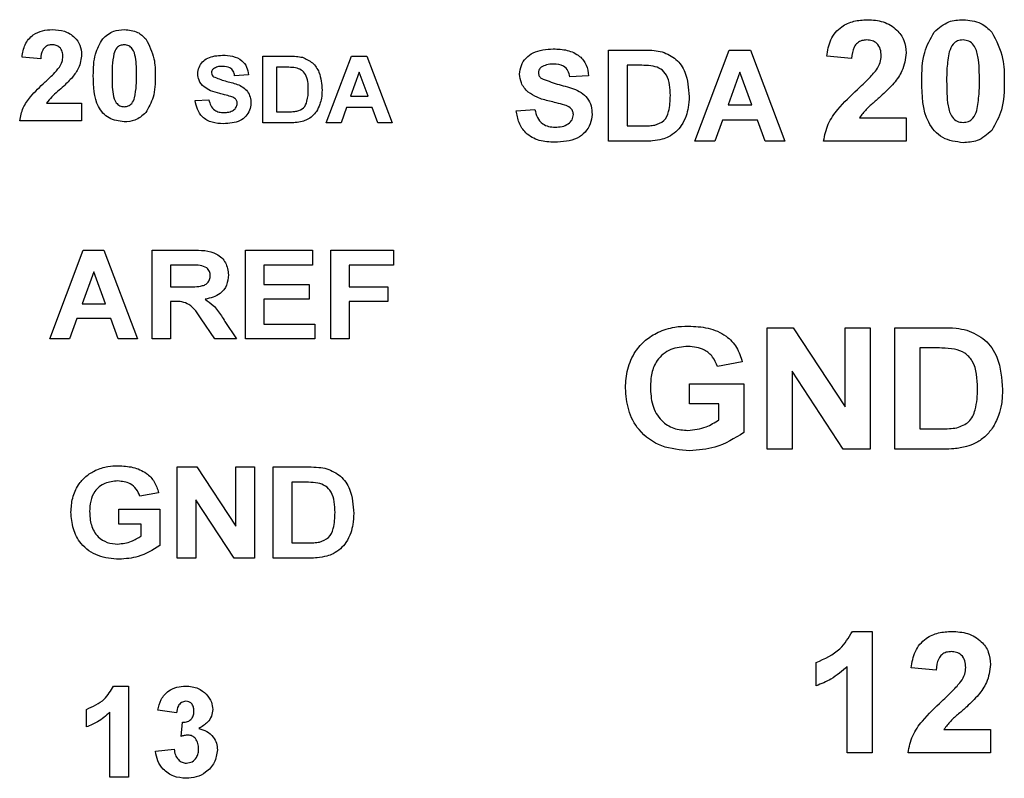
# Model space of a CAD drawing. Units: inches. Extents: x 0.1 to 16.9, y 0.1 to 10.9.
# Drawn here: x 4.9 to 5.4, y 7.6 to 8 of the extents above; entities that cross this region are included whole.
import ezdxf

# ---------------------------------------------------------------- set-up
doc = ezdxf.new("R2010")
doc.units = ezdxf.units.IN
doc.header["$MEASUREMENT"] = 0

msp = doc.modelspace()

# ---------------------------------------------------------------- linework, layer by layer
at = {"color": 7, "linetype": 'Continuous', "lineweight": 25}
for p, q in [((5.2197, 7.95899), (5.23606, 7.95899)), ((5.2197, 7.91699), (5.2197, 7.95899)), ((5.25955, 7.91699), (5.27531, 7.95899)), ((5.27531, 7.95899), (5.28508, 7.95899)), ((5.28508, 7.95899), (5.30101, 7.91699)), ((4.95807, 7.95496), (4.94946, 7.95575)), ((5.06046, 7.95622), (5.07246, 7.95622)), ((5.06046, 7.92542), (5.06046, 7.95622)), ((5.08968, 7.92542), (5.10125, 7.95622)), ((5.10125, 7.95622), (5.10841, 7.95622)), ((5.10841, 7.95622), (5.12009, 7.92542)), ((5.33176, 7.95504), (5.32027, 7.9561)), ((5.06988, 7.95109), (5.06678, 7.95109)), ((5.06678, 7.95109), (5.06678, 7.93055)), ((5.23254, 7.95199), (5.22832, 7.95199)), ((5.22832, 7.95199), (5.22832, 7.92399)), ((5.05375, 7.94753), (5.04743, 7.94714)), ((5.10489, 7.94872), (5.10089, 7.93766)), ((5.10893, 7.93766), (5.10489, 7.94872)), ((5.21055, 7.94714), (5.20193, 7.94661)), ((5.28028, 7.94876), (5.27483, 7.93368)), ((5.28579, 7.93368), (5.28028, 7.94876)), ((5.02927, 7.93569), (5.03559, 7.93608)), ((5.10089, 7.93766), (5.10893, 7.93766)), ((4.9608, 7.9345), (4.97692, 7.9345)), ((4.97692, 7.9345), (4.97692, 7.92642)), ((5.09903, 7.93253), (5.09646, 7.92542)), ((5.1108, 7.93253), (5.09903, 7.93253)), ((5.1134, 7.92542), (5.1108, 7.93253)), ((5.17716, 7.93099), (5.18578, 7.93153)), ((5.27483, 7.93368), (5.28579, 7.93368)), ((5.06678, 7.93055), (5.07193, 7.93055)), ((5.33539, 7.92776), (5.35689, 7.92776)), ((5.35689, 7.92776), (5.35689, 7.91699)), ((4.97692, 7.92642), (4.94838, 7.92642)), ((5.07281, 7.92542), (5.06046, 7.92542)), ((5.09646, 7.92542), (5.08968, 7.92542)), ((5.12009, 7.92542), (5.1134, 7.92542)), ((5.22832, 7.92399), (5.23534, 7.92399)), ((5.27229, 7.92668), (5.26878, 7.91699)), ((5.28835, 7.92668), (5.27229, 7.92668)), ((5.29189, 7.91699), (5.28835, 7.92668)), ((5.23654, 7.91699), (5.2197, 7.91699)), ((5.26878, 7.91699), (5.25955, 7.91699)), ((5.30101, 7.91699), (5.29189, 7.91699)), ((5.35689, 7.91699), (5.31883, 7.91699)), ((4.96231, 7.82578), (4.97765, 7.86666)), ((4.97765, 7.86666), (4.98716, 7.86666)), ((4.98716, 7.86666), (5.00266, 7.82578)), ((5.00948, 7.82578), (5.00948, 7.86666)), ((5.00948, 7.86666), (5.02772, 7.86666)), ((5.05245, 7.86666), (5.08338, 7.86666)), ((5.05245, 7.82578), (5.05245, 7.86666)), ((5.08338, 7.86666), (5.08338, 7.85984)), ((5.09176, 7.82578), (5.09176, 7.86666)), ((5.09176, 7.86666), (5.12059, 7.86666)), ((5.12059, 7.86666), (5.12059, 7.85984)), ((5.02495, 7.85984), (5.01786, 7.85984)), ((5.01786, 7.85984), (5.01786, 7.84988)), ((5.08338, 7.85984), (5.06084, 7.85984)), ((5.06084, 7.85984), (5.06084, 7.85093)), ((5.10015, 7.85984), (5.10015, 7.84988)), ((5.12059, 7.85984), (5.10015, 7.85984)), ((4.98249, 7.8567), (4.97718, 7.84202)), ((4.98785, 7.84202), (4.98249, 7.8567)), ((5.01786, 7.84988), (5.02458, 7.84988)), ((5.06084, 7.85093), (5.0818, 7.85093)), ((5.0818, 7.85093), (5.0818, 7.84412)), ((5.10015, 7.84988), (5.11797, 7.84988)), ((5.11797, 7.84988), (5.11797, 7.84307)), ((4.97718, 7.84202), (4.98785, 7.84202)), ((5.01974, 7.84307), (5.01786, 7.84307)), ((5.01786, 7.84307), (5.01786, 7.82578)), ((5.0818, 7.84412), (5.06084, 7.84412)), ((5.06084, 7.84412), (5.06084, 7.83259)), ((5.11797, 7.84307), (5.10015, 7.84307)), ((5.10015, 7.84307), (5.10015, 7.82578)), ((4.97471, 7.83521), (4.9713, 7.82578)), ((4.99034, 7.83521), (4.97471, 7.83521)), ((4.99379, 7.82578), (4.99034, 7.83521)), ((5.03829, 7.82578), (5.03205, 7.83505)), ((5.04294, 7.83387), (5.04826, 7.82578)), ((5.06084, 7.83259), (5.08442, 7.83259)), ((5.08442, 7.83259), (5.08442, 7.82578)), ((5.29287, 7.83099), (5.30487, 7.83099)), ((5.29287, 7.77499), (5.29287, 7.83099)), ((5.30487, 7.83099), (5.32877, 7.79457)), ((5.32877, 7.79457), (5.32877, 7.83099)), ((5.32877, 7.83099), (5.34025, 7.83099)), ((5.34025, 7.83099), (5.34025, 7.77499)), ((5.35174, 7.83099), (5.37355, 7.83099)), ((5.35174, 7.77499), (5.35174, 7.83099)), ((4.9713, 7.82578), (4.96231, 7.82578)), ((5.00266, 7.82578), (4.99379, 7.82578)), ((5.01786, 7.82578), (5.00948, 7.82578)), ((5.04826, 7.82578), (5.03829, 7.82578)), ((5.08442, 7.82578), (5.05245, 7.82578)), ((5.10015, 7.82578), (5.09176, 7.82578)), ((5.36886, 7.82166), (5.36323, 7.82166)), ((5.36323, 7.82166), (5.36323, 7.78432)), ((5.28138, 7.8152), (5.26989, 7.81304)), ((5.32789, 7.77499), (5.30436, 7.81087)), ((5.30436, 7.81087), (5.30436, 7.77499)), ((5.25697, 7.79581), (5.25697, 7.80514)), ((5.25697, 7.80514), (5.2821, 7.80514)), ((5.2821, 7.80514), (5.2821, 7.78264)), ((5.27061, 7.79581), (5.25697, 7.79581)), ((5.27061, 7.78851), (5.27061, 7.79581)), ((5.36323, 7.78432), (5.37259, 7.78432)), ((5.30436, 7.77499), (5.29287, 7.77499)), ((5.34025, 7.77499), (5.32789, 7.77499)), ((5.37419, 7.77499), (5.35174, 7.77499)), ((5.021, 7.72478), (5.021, 7.76678)), ((5.021, 7.76678), (5.03, 7.76678)), ((5.03, 7.76678), (5.04792, 7.73946)), ((5.04792, 7.76678), (5.05654, 7.76678)), ((5.04792, 7.73946), (5.04792, 7.76678)), ((5.05654, 7.76678), (5.05654, 7.72478)), ((5.06515, 7.76678), (5.08151, 7.76678)), ((5.06515, 7.72478), (5.06515, 7.76678)), ((5.07799, 7.75978), (5.07377, 7.75978)), ((5.07377, 7.75978), (5.07377, 7.73178)), ((5.01238, 7.75493), (5.00377, 7.75331)), ((5.04727, 7.72478), (5.02962, 7.75168)), ((5.02962, 7.75168), (5.02962, 7.72478)), ((4.99408, 7.74039), (4.99408, 7.74739)), ((4.99408, 7.74739), (5.01292, 7.74739)), ((5.01292, 7.74739), (5.01292, 7.73051)), ((5.00431, 7.74039), (4.99408, 7.74039)), ((5.00431, 7.73491), (5.00431, 7.74039)), ((5.07377, 7.73178), (5.08079, 7.73178)), ((5.02962, 7.72478), (5.021, 7.72478)), ((5.05654, 7.72478), (5.04727, 7.72478)), ((5.08199, 7.72478), (5.06515, 7.72478)), ((5.3321, 7.69099), (5.34125, 7.69099)), ((5.34125, 7.69099), (5.34125, 7.63499)), ((5.31541, 7.66586), (5.31541, 7.67663)), ((5.32977, 7.63499), (5.32977, 7.67486)), ((5.37069, 7.67304), (5.3592, 7.6741)), ((4.99167, 7.66578), (4.99854, 7.66578)), ((4.99854, 7.66578), (4.99854, 7.62378)), ((4.97915, 7.64693), (4.97915, 7.65501)), ((5.02062, 7.65339), (5.012, 7.6546)), ((4.98992, 7.62378), (4.98992, 7.65368)), ((5.02277, 7.64256), (5.02346, 7.64908)), ((5.37432, 7.64576), (5.39582, 7.64576)), ((5.39582, 7.64576), (5.39582, 7.63499)), ((5.01092, 7.63571), (5.01954, 7.6367)), ((5.34125, 7.63499), (5.32977, 7.63499)), ((5.39582, 7.63499), (5.35777, 7.63499)), ((4.99854, 7.62378), (4.98992, 7.62378))]:
    msp.add_line(p, q, dxfattribs=at)
for points, knots in [([(5.32027, 7.9561), (5.32069, 7.95872), (5.32153, 7.96395), (5.32646, 7.96987), (5.33279, 7.9726), (5.33693, 7.97286), (5.339, 7.97299)], [0, 0, 0, 0, 0.280629, 0.558711, 0.779175, 1, 1, 1, 1]), ([(5.339, 7.97299), (5.34148, 7.97284), (5.34642, 7.97254), (5.35251, 7.9689), (5.35631, 7.96359), (5.35669, 7.9597), (5.35689, 7.95776)], [0, 0, 0, 0, 0.280678, 0.559939, 0.779901, 1, 1, 1, 1]), ([(5.36982, 7.9673), (5.37196, 7.96919), (5.3758, 7.97256), (5.38086, 7.97286), (5.38309, 7.97299)], [0, 0, 0, 0, 0.558029, 1, 1, 1, 1]), ([(5.38309, 7.97299), (5.38596, 7.97275), (5.39109, 7.97231), (5.39477, 7.96879), (5.3964, 7.96724)], [0, 0, 0, 0, 0.559766, 1, 1, 1, 1]), ([(4.94946, 7.95575), (4.94977, 7.95772), (4.9504, 7.96164), (4.9541, 7.96608), (4.95885, 7.96813), (4.96196, 7.96832), (4.96351, 7.96842)], [0, 0, 0, 0, 0.280641, 0.558715, 0.779176, 1, 1, 1, 1]), ([(4.96351, 7.96842), (4.96537, 7.96831), (4.96907, 7.96808), (4.97364, 7.96535), (4.97649, 7.96137), (4.97677, 7.95845), (4.97692, 7.957)], [0, 0, 0, 0, 0.280675, 0.559929, 0.779896, 1, 1, 1, 1]), ([(4.98662, 7.96416), (4.98823, 7.96557), (4.9911, 7.9681), (4.9949, 7.96832), (4.99657, 7.96842)], [0, 0, 0, 0, 0.558039, 1, 1, 1, 1]), ([(4.99657, 7.96842), (4.99873, 7.96824), (5.00257, 7.96791), (5.00534, 7.96527), (5.00655, 7.9641)], [0, 0, 0, 0, 0.559759, 1, 1, 1, 1]), ([(4.9823, 7.94722), (4.98235, 7.9506), (4.98242, 7.95663), (4.98534, 7.96186), (4.98662, 7.96416)], [0, 0, 0, 0, 0.561504, 1, 1, 1, 1]), ([(5.00655, 7.9641), (5.00806, 7.96112), (5.01077, 7.95576), (5.01082, 7.94978), (5.01084, 7.94713)], [0, 0, 0, 0, 0.557413, 1, 1, 1, 1]), ([(5.33876, 7.96366), (5.33797, 7.96361), (5.33641, 7.9635), (5.3343, 7.96233), (5.33221, 7.95956), (5.33194, 7.95691), (5.33176, 7.95504)], [0, 0, 0, 0, 0.187263, 0.374171, 0.560666, 1, 1, 1, 1]), ([(5.3454, 7.95631), (5.34534, 7.95736), (5.34522, 7.95947), (5.34365, 7.96209), (5.34124, 7.96349), (5.33959, 7.9636), (5.33876, 7.96366)], [0, 0, 0, 0, 0.280652, 0.559541, 0.779398, 1, 1, 1, 1]), ([(5.36407, 7.94472), (5.36412, 7.94923), (5.36422, 7.95726), (5.36811, 7.96424), (5.36982, 7.9673)], [0, 0, 0, 0, 0.5615, 1, 1, 1, 1]), ([(5.38309, 7.96366), (5.38224, 7.96357), (5.38054, 7.96339), (5.37793, 7.96155), (5.3772, 7.95945), (5.37675, 7.95816)], [0, 0, 0, 0, 0.2802951, 0.5600342, 1, 1, 1, 1]), ([(5.39063, 7.94461), (5.39063, 7.94838), (5.39063, 7.95404), (5.38888, 7.96064), (5.38595, 7.96334), (5.38405, 7.96355), (5.38309, 7.96366)], [0, 0, 0, 0, 0.501643, 0.75118, 0.875361, 1, 1, 1, 1]), ([(5.3964, 7.96724), (5.39841, 7.96325), (5.40203, 7.95611), (5.40209, 7.94814), (5.40212, 7.94461)], [0, 0, 0, 0, 0.557428, 1, 1, 1, 1]), ([(4.96332, 7.96142), (4.96274, 7.96138), (4.96156, 7.9613), (4.95998, 7.96043), (4.95841, 7.95835), (4.95821, 7.95636), (4.95807, 7.95496)], [0, 0, 0, 0, 0.1872619, 0.3741733, 0.5606792, 1, 1, 1, 1]), ([(4.9683, 7.95591), (4.96826, 7.9567), (4.96817, 7.95828), (4.96699, 7.96024), (4.96519, 7.9613), (4.96395, 7.96138), (4.96332, 7.96142)], [0, 0, 0, 0, 0.280651, 0.55954, 0.779394, 1, 1, 1, 1]), ([(4.99657, 7.96142), (4.99594, 7.96135), (4.99466, 7.96122), (4.99271, 7.95984), (4.99216, 7.95826), (4.99182, 7.9573)], [0, 0, 0, 0, 0.280289, 0.560027, 1, 1, 1, 1]), ([(5.00223, 7.94713), (5.00223, 7.94997), (5.00223, 7.95421), (5.00092, 7.95916), (4.99872, 7.96118), (4.99729, 7.96134), (4.99657, 7.96142)], [0, 0, 0, 0, 0.50166, 0.751189, 0.875362, 1, 1, 1, 1]), ([(5.17878, 7.94793), (5.17894, 7.94928), (5.17925, 7.95198), (5.18156, 7.95545), (5.18641, 7.95896), (5.19103, 7.95929), (5.19428, 7.95953)], [0, 0, 0, 0, 0.186878, 0.373819, 0.560832, 1, 1, 1, 1]), ([(5.19428, 7.95953), (5.19643, 7.95944), (5.20072, 7.95926), (5.20634, 7.95673), (5.20989, 7.95221), (5.21033, 7.94883), (5.21055, 7.94714)], [0, 0, 0, 0, 0.281102, 0.560371, 0.779992, 1, 1, 1, 1]), ([(5.23606, 7.95899), (5.23765, 7.95898), (5.24048, 7.95897), (5.24326, 7.95843), (5.24449, 7.95819)], [0, 0, 0, 0, 0.56021, 1, 1, 1, 1]), ([(4.96666, 7.95106), (4.96717, 7.9519), (4.96807, 7.9534), (4.96823, 7.95514), (4.9683, 7.95591)], [0, 0, 0, 0, 0.560176, 1, 1, 1, 1]), ([(4.97692, 7.957), (4.97663, 7.95483), (4.97611, 7.95094), (4.97375, 7.94784), (4.97271, 7.94646)], [0, 0, 0, 0, 0.558319, 1, 1, 1, 1]), ([(4.99182, 7.9573), (4.9915, 7.95542), (4.99092, 7.95205), (4.99092, 7.94864), (4.99092, 7.94713)], [0, 0, 0, 0, 0.559519, 1, 1, 1, 1]), ([(5.03045, 7.94811), (5.03057, 7.9491), (5.0308, 7.95108), (5.0325, 7.95363), (5.03605, 7.9562), (5.03944, 7.95644), (5.04182, 7.95662)], [0, 0, 0, 0, 0.186894, 0.373821, 0.560831, 1, 1, 1, 1]), ([(5.04182, 7.95662), (5.0434, 7.95655), (5.04654, 7.95642), (5.05067, 7.95456), (5.05327, 7.95125), (5.05359, 7.94877), (5.05375, 7.94753)], [0, 0, 0, 0, 0.281099, 0.560368, 0.779976, 1, 1, 1, 1]), ([(5.07246, 7.95622), (5.07362, 7.95621), (5.0757, 7.9562), (5.07774, 7.95581), (5.07864, 7.95564)], [0, 0, 0, 0, 0.560215, 1, 1, 1, 1]), ([(5.07864, 7.95564), (5.08028, 7.95492), (5.08357, 7.95348), (5.08722, 7.94792), (5.08752, 7.94333), (5.08771, 7.94053)], [0, 0, 0, 0, 0.279464, 0.559718, 1, 1, 1, 1]), ([(5.24449, 7.95819), (5.24673, 7.95721), (5.25121, 7.95526), (5.25618, 7.94767), (5.2566, 7.94141), (5.25685, 7.93759)], [0, 0, 0, 0, 0.279462, 0.559714, 1, 1, 1, 1]), ([(5.34321, 7.94984), (5.34388, 7.95096), (5.34509, 7.95297), (5.3453, 7.95529), (5.3454, 7.95631)], [0, 0, 0, 0, 0.560214, 1, 1, 1, 1]), ([(5.35689, 7.95776), (5.3565, 7.95487), (5.3558, 7.94969), (5.35266, 7.94554), (5.35128, 7.94371)], [0, 0, 0, 0, 0.558321, 1, 1, 1, 1]), ([(5.37675, 7.95816), (5.37632, 7.95565), (5.37555, 7.95116), (5.37555, 7.94661), (5.37555, 7.94461)], [0, 0, 0, 0, 0.559555, 1, 1, 1, 1]), ([(4.96006, 7.94427), (4.96136, 7.94547), (4.96369, 7.94761), (4.96576, 7.95), (4.96666, 7.95106)], [0, 0, 0, 0, 0.560262, 1, 1, 1, 1]), ([(5.03774, 7.95039), (5.03743, 7.95011), (5.03687, 7.9496), (5.0368, 7.94885), (5.03677, 7.94852)], [0, 0, 0, 0, 0.5587328, 1, 1, 1, 1]), ([(5.0419, 7.95148), (5.04107, 7.95146), (5.03959, 7.95141), (5.03831, 7.9507), (5.03774, 7.95039)], [0, 0, 0, 0, 0.5605493, 1, 1, 1, 1]), ([(5.04743, 7.94714), (5.04728, 7.94786), (5.04696, 7.9493), (5.04503, 7.95133), (5.04309, 7.95142), (5.0419, 7.95148)], [0, 0, 0, 0, 0.28155, 0.560326, 1, 1, 1, 1]), ([(5.07554, 7.95079), (5.07449, 7.9509), (5.0726, 7.95109), (5.07071, 7.95109), (5.06988, 7.95109)], [0, 0, 0, 0, 0.559778, 1, 1, 1, 1]), ([(5.08139, 7.94081), (5.08131, 7.94326), (5.0812, 7.94667), (5.07827, 7.95002), (5.07645, 7.95053), (5.07554, 7.95079)], [0, 0, 0, 0, 0.5588056, 0.7790945, 1, 1, 1, 1]), ([(5.18871, 7.95104), (5.18829, 7.95065), (5.18753, 7.94996), (5.18743, 7.94894), (5.18739, 7.94849)], [0, 0, 0, 0, 0.558768, 1, 1, 1, 1]), ([(5.19438, 7.95253), (5.19326, 7.95249), (5.19124, 7.95243), (5.18949, 7.95146), (5.18871, 7.95104)], [0, 0, 0, 0, 0.560548, 1, 1, 1, 1]), ([(5.20193, 7.94661), (5.20172, 7.94759), (5.20129, 7.94955), (5.19866, 7.95232), (5.19601, 7.95245), (5.19438, 7.95253)], [0, 0, 0, 0, 0.281543, 0.560334, 1, 1, 1, 1]), ([(5.24026, 7.95159), (5.23883, 7.95173), (5.23626, 7.952), (5.23368, 7.95199), (5.23254, 7.95199)], [0, 0, 0, 0, 0.559782, 1, 1, 1, 1]), ([(5.24824, 7.93797), (5.24813, 7.94131), (5.24798, 7.94596), (5.24399, 7.95054), (5.24151, 7.95124), (5.24026, 7.95159)], [0, 0, 0, 0, 0.5588, 0.779094, 1, 1, 1, 1]), ([(5.33441, 7.9408), (5.33614, 7.94239), (5.33925, 7.94525), (5.342, 7.94843), (5.34321, 7.94984)], [0, 0, 0, 0, 0.5602532, 1, 1, 1, 1]), ([(4.97271, 7.94646), (4.97139, 7.94507), (4.9692, 7.94279), (4.96587, 7.93991), (4.96302, 7.93749), (4.96154, 7.9355), (4.9608, 7.9345)], [0, 0, 0, 0, 0.339982, 0.56018, 0.780373, 1, 1, 1, 1]), ([(4.99657, 7.92588), (4.99412, 7.9262), (4.99044, 7.92668), (4.98663, 7.92985), (4.98252, 7.93594), (4.9824, 7.94221), (4.9823, 7.94722)], [0, 0, 0, 0, 0.248997, 0.374612, 0.500101, 1, 1, 1, 1]), ([(4.99092, 7.94713), (4.99092, 7.94431), (4.99093, 7.94008), (4.99223, 7.93512), (4.99443, 7.93312), (4.99586, 7.93296), (4.99657, 7.93288)], [0, 0, 0, 0, 0.5017045, 0.7512699, 0.8754018, 1, 1, 1, 1]), ([(5.00133, 7.93701), (5.00165, 7.93888), (5.00223, 7.94224), (5.00223, 7.94564), (5.00223, 7.94713)], [0, 0, 0, 0, 0.559555, 1, 1, 1, 1]), ([(5.01084, 7.94713), (5.0108, 7.94374), (5.01073, 7.9377), (5.00781, 7.93245), (5.00653, 7.93015)], [0, 0, 0, 0, 0.561507, 1, 1, 1, 1]), ([(5.03336, 7.94197), (5.03244, 7.94295), (5.03078, 7.94469), (5.03055, 7.94706), (5.03045, 7.94811)], [0, 0, 0, 0, 0.559427, 1, 1, 1, 1]), ([(5.03677, 7.94852), (5.03683, 7.94812), (5.03694, 7.9474), (5.03747, 7.94691), (5.0377, 7.94669)], [0, 0, 0, 0, 0.5582815, 1, 1, 1, 1]), ([(5.0377, 7.94669), (5.03948, 7.94599), (5.04306, 7.94458), (5.04778, 7.94363), (5.05131, 7.94201), (5.05345, 7.94001), (5.05477, 7.93736), (5.05488, 7.93544), (5.05494, 7.93447)], [0, 0, 0, 0, 0.249444, 0.500107, 0.62528, 0.750228, 0.874949, 1, 1, 1, 1]), ([(5.18274, 7.93956), (5.18148, 7.94089), (5.17923, 7.94327), (5.17892, 7.9465), (5.17878, 7.94793)], [0, 0, 0, 0, 0.559444, 1, 1, 1, 1]), ([(5.18739, 7.94849), (5.18748, 7.94794), (5.18763, 7.94696), (5.18835, 7.94629), (5.18866, 7.94599)], [0, 0, 0, 0, 0.558242, 1, 1, 1, 1]), ([(5.18866, 7.94599), (5.19109, 7.94503), (5.19597, 7.94311), (5.20241, 7.94182), (5.20722, 7.93961), (5.21014, 7.93689), (5.21193, 7.93328), (5.21209, 7.93065), (5.21216, 7.92933)], [0, 0, 0, 0, 0.249441, 0.500107, 0.625277, 0.750229, 0.874951, 1, 1, 1, 1]), ([(4.94838, 7.92642), (4.94879, 7.92843), (4.94961, 7.93246), (4.95393, 7.93849), (4.95773, 7.94208), (4.96006, 7.94427)], [0, 0, 0, 0, 0.279514, 0.5593, 1, 1, 1, 1]), ([(5.04056, 7.93895), (5.03912, 7.9393), (5.03656, 7.93993), (5.03433, 7.94135), (5.03336, 7.94197)], [0, 0, 0, 0, 0.560736, 1, 1, 1, 1]), ([(5.0761, 7.93085), (5.07723, 7.93124), (5.07948, 7.93202), (5.08124, 7.93607), (5.08134, 7.93901), (5.08139, 7.94081)], [0, 0, 0, 0, 0.2786338, 0.5582187, 1, 1, 1, 1]), ([(5.08771, 7.94053), (5.08768, 7.93928), (5.08762, 7.93705), (5.08699, 7.93491), (5.08671, 7.93397)], [0, 0, 0, 0, 0.560069, 1, 1, 1, 1]), ([(5.31883, 7.91699), (5.31938, 7.91967), (5.32048, 7.92504), (5.32623, 7.93308), (5.3313, 7.93787), (5.33441, 7.9408)], [0, 0, 0, 0, 0.279519, 0.559294, 1, 1, 1, 1]), ([(5.35128, 7.94371), (5.34951, 7.94186), (5.3466, 7.93881), (5.34216, 7.93498), (5.33836, 7.93176), (5.33638, 7.92909), (5.33539, 7.92776)], [0, 0, 0, 0, 0.339986, 0.560188, 0.780379, 1, 1, 1, 1]), ([(5.38309, 7.91627), (5.37982, 7.9167), (5.37491, 7.91733), (5.36984, 7.92156), (5.36436, 7.92968), (5.36419, 7.93804), (5.36407, 7.94472)], [0, 0, 0, 0, 0.248995, 0.374611, 0.500101, 1, 1, 1, 1]), ([(5.37555, 7.94461), (5.37556, 7.94084), (5.37557, 7.9352), (5.37729, 7.92859), (5.38024, 7.92593), (5.38214, 7.92571), (5.38309, 7.92561)], [0, 0, 0, 0, 0.501712, 0.751274, 0.875401, 1, 1, 1, 1]), ([(5.38943, 7.9311), (5.38986, 7.9336), (5.39063, 7.93808), (5.39063, 7.94261), (5.39063, 7.94461)], [0, 0, 0, 0, 0.559545, 1, 1, 1, 1]), ([(5.40212, 7.94461), (5.40206, 7.94009), (5.40197, 7.93203), (5.39807, 7.92503), (5.39636, 7.92196)], [0, 0, 0, 0, 0.561518, 1, 1, 1, 1]), ([(4.99657, 7.93288), (4.99721, 7.93295), (4.99849, 7.93308), (5.00044, 7.93446), (5.00099, 7.93604), (5.00133, 7.93701)], [0, 0, 0, 0, 0.280332, 0.560035, 1, 1, 1, 1]), ([(5.03559, 7.93608), (5.0358, 7.93517), (5.03624, 7.93334), (5.03797, 7.93123), (5.04024, 7.93028), (5.04171, 7.9302), (5.04245, 7.93016)], [0, 0, 0, 0, 0.280556, 0.559194, 0.779267, 1, 1, 1, 1]), ([(5.04567, 7.93761), (5.04472, 7.93787), (5.04302, 7.93835), (5.04131, 7.93876), (5.04056, 7.93895)], [0, 0, 0, 0, 0.559956, 1, 1, 1, 1]), ([(5.04862, 7.93441), (5.04857, 7.93485), (5.04847, 7.93574), (5.04737, 7.93696), (5.04632, 7.93736), (5.04567, 7.93761)], [0, 0, 0, 0, 0.279711, 0.558973, 1, 1, 1, 1]), ([(5.19256, 7.93543), (5.1906, 7.93591), (5.1871, 7.93677), (5.18407, 7.93871), (5.18274, 7.93956)], [0, 0, 0, 0, 0.560738, 1, 1, 1, 1]), ([(5.24103, 7.92439), (5.24256, 7.92493), (5.24563, 7.92599), (5.24804, 7.93151), (5.24816, 7.93552), (5.24824, 7.93797)], [0, 0, 0, 0, 0.278638, 0.558224, 1, 1, 1, 1]), ([(5.25685, 7.93759), (5.25681, 7.93588), (5.25674, 7.93284), (5.25587, 7.92993), (5.25549, 7.92865)], [0, 0, 0, 0, 0.560058, 1, 1, 1, 1]), ([(5.04229, 7.92503), (5.04053, 7.92511), (5.03702, 7.92528), (5.03254, 7.92772), (5.03001, 7.9316), (5.02952, 7.93432), (5.02927, 7.93569)], [0, 0, 0, 0, 0.280767, 0.5594898, 0.7793613, 1, 1, 1, 1]), ([(5.05494, 7.93447), (5.05481, 7.93337), (5.05456, 7.93116), (5.0527, 7.9283), (5.04875, 7.92539), (5.04495, 7.92518), (5.04229, 7.92503)], [0, 0, 0, 0, 0.186794, 0.373773, 0.560724, 1, 1, 1, 1]), ([(5.04245, 7.93016), (5.04323, 7.93019), (5.04479, 7.93025), (5.04683, 7.93109), (5.04832, 7.93257), (5.04852, 7.9338), (5.04862, 7.93441)], [0, 0, 0, 0, 0.2812393, 0.561008, 0.781131, 1, 1, 1, 1]), ([(5.08671, 7.93397), (5.08624, 7.93284), (5.0854, 7.93081), (5.08389, 7.92923), (5.08323, 7.92853)], [0, 0, 0, 0, 0.559969, 1, 1, 1, 1]), ([(5.18578, 7.93153), (5.18607, 7.93028), (5.18667, 7.92779), (5.18902, 7.92492), (5.19212, 7.92361), (5.19413, 7.92351), (5.19513, 7.92345)], [0, 0, 0, 0, 0.280557, 0.559191, 0.77927, 1, 1, 1, 1]), ([(5.19953, 7.93361), (5.19823, 7.93397), (5.19592, 7.93462), (5.19359, 7.93519), (5.19256, 7.93543)], [0, 0, 0, 0, 0.559955, 1, 1, 1, 1]), ([(5.20355, 7.92925), (5.20348, 7.92985), (5.20335, 7.93106), (5.20185, 7.93273), (5.20041, 7.93327), (5.19953, 7.93361)], [0, 0, 0, 0, 0.279698, 0.558986, 1, 1, 1, 1]), ([(5.00653, 7.93015), (5.00492, 7.92874), (5.00204, 7.9262), (4.99825, 7.92598), (4.99657, 7.92588)], [0, 0, 0, 0, 0.558029, 1, 1, 1, 1]), ([(5.07193, 7.93055), (5.07272, 7.93055), (5.07411, 7.93055), (5.0755, 7.93076), (5.0761, 7.93085)], [0, 0, 0, 0, 0.5601901, 1, 1, 1, 1]), ([(5.08323, 7.92853), (5.08244, 7.92794), (5.08103, 7.92687), (5.07936, 7.92632), (5.07862, 7.92608)], [0, 0, 0, 0, 0.559481, 1, 1, 1, 1]), ([(5.19492, 7.91645), (5.19252, 7.91657), (5.18773, 7.9168), (5.18163, 7.92013), (5.17817, 7.92542), (5.1775, 7.92913), (5.17716, 7.93099)], [0, 0, 0, 0, 0.280767, 0.559488, 0.779367, 1, 1, 1, 1]), ([(5.21216, 7.92933), (5.21199, 7.92783), (5.21164, 7.92482), (5.20911, 7.92092), (5.20372, 7.91695), (5.19855, 7.91666), (5.19492, 7.91645)], [0, 0, 0, 0, 0.186787, 0.373775, 0.56072, 1, 1, 1, 1]), ([(5.19513, 7.92345), (5.1962, 7.92349), (5.19833, 7.92358), (5.20111, 7.92473), (5.20314, 7.92674), (5.20341, 7.92841), (5.20355, 7.92925)], [0, 0, 0, 0, 0.281237, 0.561008, 0.781107, 1, 1, 1, 1]), ([(5.25549, 7.92865), (5.25485, 7.92711), (5.2537, 7.92434), (5.25165, 7.92218), (5.25075, 7.92123)], [0, 0, 0, 0, 0.559975, 1, 1, 1, 1]), ([(5.38309, 7.92561), (5.38394, 7.92569), (5.38564, 7.92587), (5.38825, 7.92772), (5.38898, 7.92982), (5.38943, 7.9311)], [0, 0, 0, 0, 0.280343, 0.560025, 1, 1, 1, 1]), ([(5.07862, 7.92608), (5.07755, 7.92585), (5.07563, 7.92544), (5.07367, 7.92543), (5.07281, 7.92542)], [0, 0, 0, 0, 0.5596063, 1, 1, 1, 1]), ([(5.23534, 7.92399), (5.23641, 7.92399), (5.23832, 7.92399), (5.2402, 7.92427), (5.24103, 7.92439)], [0, 0, 0, 0, 0.560195, 1, 1, 1, 1]), ([(5.24446, 7.91788), (5.243, 7.91757), (5.24038, 7.91702), (5.23771, 7.917), (5.23654, 7.91699)], [0, 0, 0, 0, 0.559608, 1, 1, 1, 1]), ([(5.25075, 7.92123), (5.24967, 7.92042), (5.24775, 7.91897), (5.24547, 7.91821), (5.24446, 7.91788)], [0, 0, 0, 0, 0.559479, 1, 1, 1, 1]), ([(5.39636, 7.92196), (5.39422, 7.92008), (5.39039, 7.9167), (5.38533, 7.9164), (5.38309, 7.91627)], [0, 0, 0, 0, 0.5580303, 1, 1, 1, 1]), ([(5.02772, 7.86666), (5.03176, 7.86673), (5.03681, 7.86681), (5.04156, 7.86334), (5.04394, 7.8602), (5.04433, 7.85728), (5.04459, 7.85533)], [0, 0, 0, 0, 0.4996007, 0.6251574, 0.7507935, 1, 1, 1, 1]), ([(5.03157, 7.85971), (5.03034, 7.85976), (5.02813, 7.85985), (5.02592, 7.85985), (5.02495, 7.85984)], [0, 0, 0, 0, 0.559929, 1, 1, 1, 1]), ([(5.03621, 7.85497), (5.03614, 7.85566), (5.03602, 7.85703), (5.03437, 7.85903), (5.03263, 7.85945), (5.03157, 7.85971)], [0, 0, 0, 0, 0.280757, 0.560516, 1, 1, 1, 1]), ([(5.02458, 7.84988), (5.02699, 7.84982), (5.03, 7.84974), (5.03355, 7.85055), (5.03506, 7.85159), (5.03607, 7.85316), (5.03616, 7.85437), (5.03621, 7.85497)], [0, 0, 0, 0, 0.500995, 0.625883, 0.750552, 0.875174, 1, 1, 1, 1]), ([(5.04459, 7.85533), (5.04444, 7.85371), (5.04414, 7.85049), (5.04041, 7.84565), (5.03629, 7.84468), (5.03378, 7.84409)], [0, 0, 0, 0, 0.280877, 0.560867, 1, 1, 1, 1]), ([(5.03205, 7.83505), (5.03042, 7.83759), (5.02817, 7.84112), (5.02318, 7.8431), (5.02089, 7.84308), (5.01974, 7.84307)], [0, 0, 0, 0, 0.560711, 0.779288, 1, 1, 1, 1]), ([(5.03378, 7.84409), (5.03511, 7.84322), (5.03729, 7.84179), (5.0396, 7.83899), (5.04132, 7.83646), (5.0424, 7.83473), (5.04294, 7.83387)], [0, 0, 0, 0, 0.3396272, 0.5596045, 0.7797862, 1, 1, 1, 1]), ([(5.24254, 7.82894), (5.24508, 7.82987), (5.2496, 7.83154), (5.25441, 7.83166), (5.25653, 7.83171)], [0, 0, 0, 0, 0.559295, 1, 1, 1, 1]), ([(5.25653, 7.83171), (5.25958, 7.83158), (5.26567, 7.83131), (5.27366, 7.82791), (5.2792, 7.82207), (5.28065, 7.81749), (5.28138, 7.8152)], [0, 0, 0, 0, 0.280727, 0.560103, 0.77993, 1, 1, 1, 1]), ([(5.22754, 7.80318), (5.22773, 7.80613), (5.22811, 7.81202), (5.23153, 7.81964), (5.2365, 7.82548), (5.24053, 7.82778), (5.24254, 7.82894)], [0, 0, 0, 0, 0.2801012, 0.5598821, 0.7798689, 1, 1, 1, 1]), ([(5.37355, 7.83099), (5.37567, 7.83098), (5.37945, 7.83096), (5.38316, 7.83024), (5.38479, 7.82992)], [0, 0, 0, 0, 0.560213, 1, 1, 1, 1]), ([(5.38479, 7.82992), (5.38777, 7.82862), (5.39375, 7.82601), (5.40038, 7.8159), (5.40094, 7.80755), (5.40128, 7.80245)], [0, 0, 0, 0, 0.2794662, 0.559719, 1, 1, 1, 1]), ([(5.25637, 7.82238), (5.25364, 7.82214), (5.2482, 7.82167), (5.24199, 7.81661), (5.23933, 7.81003), (5.23912, 7.80577), (5.23902, 7.80364)], [0, 0, 0, 0, 0.280073, 0.558614, 0.778898, 1, 1, 1, 1]), ([(5.26989, 7.81304), (5.26927, 7.81458), (5.26802, 7.81767), (5.26328, 7.82163), (5.25898, 7.82209), (5.25637, 7.82238)], [0, 0, 0, 0, 0.280622, 0.561099, 1, 1, 1, 1]), ([(5.37916, 7.82112), (5.37724, 7.82131), (5.37382, 7.82167), (5.37037, 7.82166), (5.36886, 7.82166)], [0, 0, 0, 0, 0.559781, 1, 1, 1, 1]), ([(5.38979, 7.80297), (5.38965, 7.80742), (5.38945, 7.81362), (5.38412, 7.81972), (5.38081, 7.82065), (5.37916, 7.82112)], [0, 0, 0, 0, 0.558806, 0.77909, 1, 1, 1, 1]), ([(5.25715, 7.77427), (5.25277, 7.77463), (5.24404, 7.77533), (5.23361, 7.78269), (5.2284, 7.79291), (5.22782, 7.79976), (5.22754, 7.80318)], [0, 0, 0, 0, 0.280309, 0.559094, 0.779363, 1, 1, 1, 1]), ([(5.23902, 7.80364), (5.23916, 7.80083), (5.23944, 7.79522), (5.2434, 7.78813), (5.2497, 7.78415), (5.25411, 7.78379), (5.25632, 7.78361)], [0, 0, 0, 0, 0.28097, 0.559656, 0.779556, 1, 1, 1, 1]), ([(5.38018, 7.78486), (5.38222, 7.78557), (5.38631, 7.787), (5.38952, 7.79436), (5.38969, 7.7997), (5.38979, 7.80297)], [0, 0, 0, 0, 0.278634, 0.558219, 1, 1, 1, 1]), ([(5.40128, 7.80245), (5.40122, 7.80018), (5.40112, 7.79613), (5.39997, 7.79225), (5.39946, 7.79054)], [0, 0, 0, 0, 0.560054, 1, 1, 1, 1]), ([(5.25632, 7.78361), (5.25919, 7.78395), (5.26432, 7.78457), (5.26869, 7.7873), (5.27061, 7.78851)], [0, 0, 0, 0, 0.559213, 1, 1, 1, 1]), ([(5.39946, 7.79054), (5.39861, 7.78848), (5.39708, 7.7848), (5.39434, 7.78191), (5.39313, 7.78064)], [0, 0, 0, 0, 0.559965, 1, 1, 1, 1]), ([(5.2821, 7.78264), (5.27779, 7.77999), (5.27009, 7.77525), (5.26111, 7.77457), (5.25715, 7.77427)], [0, 0, 0, 0, 0.5589524, 1, 1, 1, 1]), ([(5.37259, 7.78432), (5.37402, 7.78432), (5.37656, 7.78432), (5.37907, 7.7847), (5.38018, 7.78486)], [0, 0, 0, 0, 0.560195, 1, 1, 1, 1]), ([(5.39313, 7.78064), (5.3917, 7.77956), (5.38914, 7.77763), (5.3861, 7.77662), (5.38475, 7.77618)], [0, 0, 0, 0, 0.559477, 1, 1, 1, 1]), ([(5.38475, 7.77618), (5.3828, 7.77577), (5.37932, 7.77503), (5.37576, 7.775), (5.37419, 7.77499)], [0, 0, 0, 0, 0.559608, 1, 1, 1, 1]), ([(4.972, 7.74592), (4.97214, 7.74813), (4.97243, 7.75255), (4.97499, 7.75826), (4.97872, 7.76264), (4.98175, 7.76437), (4.98326, 7.76524)], [0, 0, 0, 0, 0.280093, 0.559878, 0.77987, 1, 1, 1, 1]), ([(4.98326, 7.76524), (4.98516, 7.76594), (4.98855, 7.76719), (4.99216, 7.76728), (4.99375, 7.76731)], [0, 0, 0, 0, 0.559294, 1, 1, 1, 1]), ([(4.99375, 7.76731), (4.99604, 7.76721), (5.0006, 7.76702), (5.0066, 7.76446), (5.01075, 7.76009), (5.01184, 7.75665), (5.01238, 7.75493)], [0, 0, 0, 0, 0.280724, 0.560098, 0.779926, 1, 1, 1, 1]), ([(5.08151, 7.76678), (5.0831, 7.76677), (5.08593, 7.76675), (5.08872, 7.76621), (5.08994, 7.76598)], [0, 0, 0, 0, 0.560217, 1, 1, 1, 1]), ([(5.08994, 7.76598), (5.09218, 7.765), (5.09666, 7.76304), (5.10164, 7.75545), (5.10205, 7.7492), (5.10231, 7.74537)], [0, 0, 0, 0, 0.279463, 0.559714, 1, 1, 1, 1]), ([(4.99362, 7.76031), (4.99158, 7.76014), (4.9875, 7.75979), (4.98284, 7.75599), (4.98085, 7.75106), (4.98069, 7.74786), (4.98062, 7.74626)], [0, 0, 0, 0, 0.280072, 0.558617, 0.778895, 1, 1, 1, 1]), ([(5.00377, 7.75331), (5.0033, 7.75447), (5.00237, 7.75678), (4.99881, 7.75976), (4.99559, 7.7601), (4.99362, 7.76031)], [0, 0, 0, 0, 0.280611, 0.561103, 1, 1, 1, 1]), ([(5.08572, 7.75937), (5.08428, 7.75952), (5.08171, 7.75978), (5.07913, 7.75978), (5.07799, 7.75978)], [0, 0, 0, 0, 0.55978, 1, 1, 1, 1]), ([(5.09369, 7.74576), (5.09359, 7.7491), (5.09344, 7.75375), (5.08944, 7.75832), (5.08696, 7.75902), (5.08572, 7.75937)], [0, 0, 0, 0, 0.558807, 0.779097, 1, 1, 1, 1]), ([(4.99421, 7.72424), (4.99093, 7.7245), (4.98438, 7.72503), (4.97656, 7.73055), (4.97265, 7.73822), (4.97222, 7.74335), (4.972, 7.74592)], [0, 0, 0, 0, 0.280309, 0.559098, 0.779363, 1, 1, 1, 1]), ([(4.98062, 7.74626), (4.98072, 7.74415), (4.98093, 7.73995), (4.9839, 7.73463), (4.98862, 7.73164), (4.99193, 7.73137), (4.99359, 7.73124)], [0, 0, 0, 0, 0.280966, 0.55966, 0.779556, 1, 1, 1, 1]), ([(5.08648, 7.73218), (5.08801, 7.73271), (5.09108, 7.73378), (5.09349, 7.7393), (5.09362, 7.74331), (5.09369, 7.74576)], [0, 0, 0, 0, 0.278642, 0.558216, 1, 1, 1, 1]), ([(5.10231, 7.74537), (5.10227, 7.74367), (5.10219, 7.74063), (5.10133, 7.73772), (5.10094, 7.73644)], [0, 0, 0, 0, 0.560058, 1, 1, 1, 1]), ([(5.10094, 7.73644), (5.1003, 7.73489), (5.09916, 7.73213), (5.0971, 7.72997), (5.0962, 7.72902)], [0, 0, 0, 0, 0.559976, 1, 1, 1, 1]), ([(4.99359, 7.73124), (4.99574, 7.7315), (4.99959, 7.73196), (5.00286, 7.73401), (5.00431, 7.73491)], [0, 0, 0, 0, 0.559211, 1, 1, 1, 1]), ([(5.08079, 7.73178), (5.08186, 7.73178), (5.08377, 7.73178), (5.08565, 7.73206), (5.08648, 7.73218)], [0, 0, 0, 0, 0.560193, 1, 1, 1, 1]), ([(5.01292, 7.73051), (5.00969, 7.72853), (5.00392, 7.72497), (4.99718, 7.72446), (4.99421, 7.72424)], [0, 0, 0, 0, 0.558953, 1, 1, 1, 1]), ([(5.0962, 7.72902), (5.09512, 7.7282), (5.0932, 7.72675), (5.09092, 7.726), (5.08991, 7.72567)], [0, 0, 0, 0, 0.559472, 1, 1, 1, 1]), ([(5.08991, 7.72567), (5.08845, 7.72536), (5.08584, 7.72481), (5.08317, 7.72479), (5.08199, 7.72478)], [0, 0, 0, 0, 0.559608, 1, 1, 1, 1]), ([(5.31541, 7.67663), (5.31938, 7.67838), (5.32645, 7.68151), (5.33038, 7.6881), (5.3321, 7.69099)], [0, 0, 0, 0, 0.561305, 1, 1, 1, 1]), ([(5.3592, 7.6741), (5.35962, 7.67672), (5.36046, 7.68195), (5.36539, 7.68787), (5.37173, 7.6906), (5.37586, 7.69086), (5.37794, 7.69099)], [0, 0, 0, 0, 0.280629, 0.558712, 0.779176, 1, 1, 1, 1]), ([(5.37794, 7.69099), (5.38041, 7.69084), (5.38535, 7.69054), (5.39144, 7.6869), (5.39524, 7.68159), (5.39562, 7.6777), (5.39582, 7.67576)], [0, 0, 0, 0, 0.280677, 0.559931, 0.779902, 1, 1, 1, 1]), ([(5.37769, 7.68166), (5.37691, 7.68161), (5.37534, 7.6815), (5.37323, 7.68033), (5.37114, 7.67756), (5.37088, 7.67491), (5.37069, 7.67304)], [0, 0, 0, 0, 0.187261, 0.374175, 0.56067, 1, 1, 1, 1]), ([(5.38433, 7.67431), (5.38427, 7.67536), (5.38416, 7.67747), (5.38258, 7.68009), (5.38017, 7.68149), (5.37852, 7.6816), (5.37769, 7.68166)], [0, 0, 0, 0, 0.280631, 0.559549, 0.779394, 1, 1, 1, 1]), ([(5.32977, 7.67486), (5.32735, 7.67274), (5.32305, 7.66895), (5.31774, 7.66681), (5.31541, 7.66586)], [0, 0, 0, 0, 0.559708, 1, 1, 1, 1]), ([(5.38214, 7.66784), (5.38282, 7.66896), (5.38402, 7.67097), (5.38423, 7.67329), (5.38433, 7.67431)], [0, 0, 0, 0, 0.560191, 1, 1, 1, 1]), ([(5.39582, 7.67576), (5.39543, 7.67287), (5.39473, 7.66769), (5.39159, 7.66354), (5.39021, 7.66171)], [0, 0, 0, 0, 0.558322, 1, 1, 1, 1]), ([(4.97915, 7.65501), (4.98213, 7.65632), (4.98744, 7.65866), (4.99038, 7.66361), (4.99167, 7.66578)], [0, 0, 0, 0, 0.561308, 1, 1, 1, 1]), ([(5.012, 7.6546), (5.01241, 7.65632), (5.01323, 7.65975), (5.01656, 7.66361), (5.02076, 7.66548), (5.02352, 7.66568), (5.0249, 7.66578)], [0, 0, 0, 0, 0.2806694, 0.5591563, 0.7794315, 1, 1, 1, 1]), ([(5.0249, 7.66578), (5.0269, 7.66562), (5.03048, 7.66533), (5.03318, 7.66302), (5.03437, 7.662)], [0, 0, 0, 0, 0.559808, 1, 1, 1, 1]), ([(5.37334, 7.6588), (5.37507, 7.66039), (5.37818, 7.66325), (5.38093, 7.66643), (5.38214, 7.66784)], [0, 0, 0, 0, 0.560269, 1, 1, 1, 1]), ([(5.03437, 7.662), (5.0353, 7.66084), (5.03696, 7.65878), (5.0372, 7.65616), (5.03731, 7.65501)], [0, 0, 0, 0, 0.559646, 1, 1, 1, 1]), ([(5.39021, 7.66171), (5.38844, 7.65986), (5.38553, 7.65681), (5.38109, 7.65298), (5.37729, 7.64976), (5.37531, 7.64709), (5.37432, 7.64576)], [0, 0, 0, 0, 0.339984, 0.560186, 0.780369, 1, 1, 1, 1]), ([(5.02493, 7.65878), (5.02422, 7.65865), (5.0228, 7.65839), (5.02108, 7.65631), (5.02079, 7.6545), (5.02062, 7.65339)], [0, 0, 0, 0, 0.278579, 0.558796, 1, 1, 1, 1]), ([(5.02869, 7.6543), (5.02866, 7.65492), (5.02858, 7.65615), (5.02772, 7.65769), (5.02639, 7.65865), (5.02542, 7.65873), (5.02493, 7.65878)], [0, 0, 0, 0, 0.280632, 0.560148, 0.779888, 1, 1, 1, 1]), ([(5.03731, 7.65501), (5.03719, 7.65393), (5.03696, 7.65177), (5.03472, 7.64847), (5.03233, 7.64705), (5.03086, 7.64618)], [0, 0, 0, 0, 0.279845, 0.559846, 1, 1, 1, 1]), ([(5.35777, 7.63499), (5.35831, 7.63767), (5.35941, 7.64304), (5.36516, 7.65108), (5.37023, 7.65587), (5.37334, 7.6588)], [0, 0, 0, 0, 0.279518, 0.559294, 1, 1, 1, 1]), ([(4.98992, 7.65368), (4.98811, 7.65209), (4.98488, 7.64925), (4.98091, 7.64764), (4.97915, 7.64693)], [0, 0, 0, 0, 0.559705, 1, 1, 1, 1]), ([(5.02346, 7.64908), (5.02426, 7.64911), (5.02584, 7.64917), (5.02768, 7.65059), (5.02858, 7.65244), (5.02865, 7.65368), (5.02869, 7.6543)], [0, 0, 0, 0, 0.280269, 0.558649, 0.7791, 1, 1, 1, 1]), ([(5.03086, 7.64618), (5.03215, 7.64582), (5.03473, 7.64511), (5.03756, 7.64256), (5.03922, 7.6395), (5.03938, 7.63741), (5.03946, 7.63636)], [0, 0, 0, 0, 0.280185, 0.559765, 0.77979, 1, 1, 1, 1]), ([(5.02597, 7.64316), (5.02536, 7.64311), (5.02427, 7.64302), (5.02323, 7.6427), (5.02277, 7.64256)], [0, 0, 0, 0, 0.559683, 1, 1, 1, 1]), ([(5.03085, 7.63689), (5.0308, 7.63772), (5.03071, 7.63938), (5.0296, 7.64147), (5.02794, 7.64292), (5.02663, 7.64308), (5.02597, 7.64316)], [0, 0, 0, 0, 0.280718, 0.560279, 0.780285, 1, 1, 1, 1]), ([(5.01954, 7.6367), (5.01968, 7.63582), (5.01996, 7.63407), (5.02125, 7.6319), (5.02312, 7.63047), (5.02452, 7.63031), (5.02522, 7.63024)], [0, 0, 0, 0, 0.280752, 0.560376, 0.780229, 1, 1, 1, 1]), ([(5.02522, 7.63024), (5.02613, 7.63037), (5.02796, 7.63063), (5.02982, 7.63256), (5.03074, 7.63474), (5.03081, 7.63617), (5.03085, 7.63689)], [0, 0, 0, 0, 0.278776, 0.558289, 0.778842, 1, 1, 1, 1]), ([(5.02505, 7.62324), (5.0231, 7.6234), (5.01919, 7.62374), (5.0146, 7.62697), (5.01176, 7.63118), (5.0112, 7.6342), (5.01092, 7.63571)], [0, 0, 0, 0, 0.280013, 0.559409, 0.779572, 1, 1, 1, 1]), ([(5.03946, 7.63636), (5.03918, 7.63433), (5.03862, 7.63026), (5.03454, 7.62599), (5.02985, 7.62357), (5.02665, 7.62335), (5.02505, 7.62324)], [0, 0, 0, 0, 0.279063, 0.558804, 0.77926, 1, 1, 1, 1])]:
    msp.add_open_spline(points, degree=3, knots=knots, dxfattribs=at)

doc.saveas('drawing.dxf')
